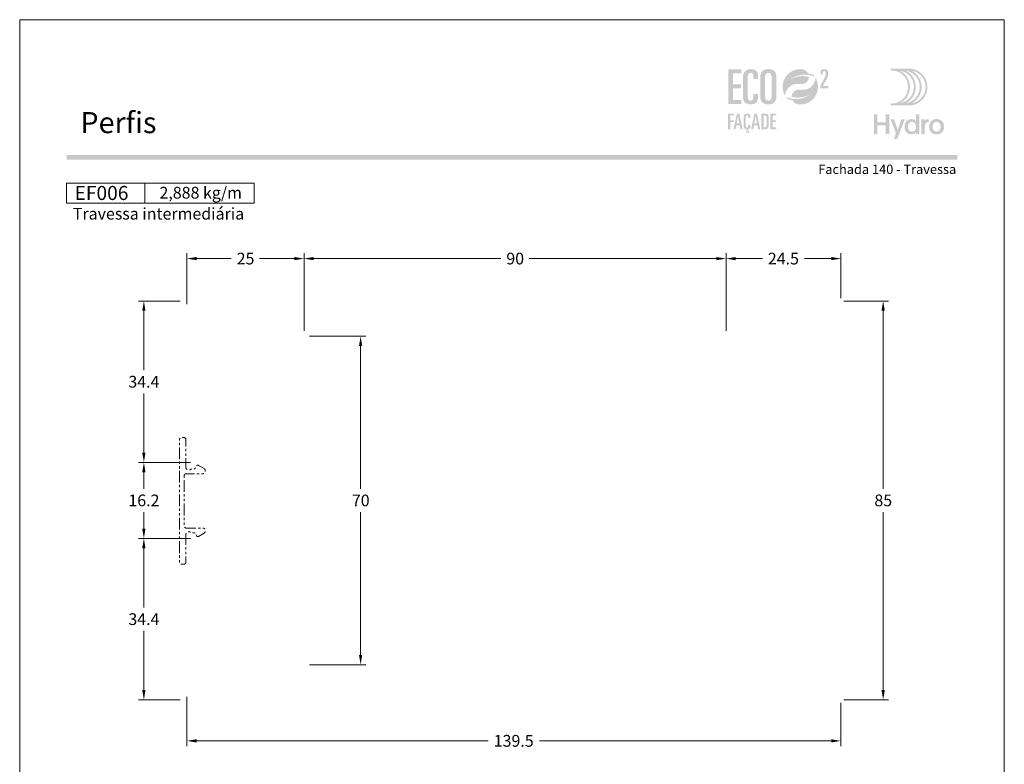
# Model space of a CAD drawing. Units: millimetres. Extents: x 260 to 3850, y -247 to 1801.
# Drawn here: x 3640 to 3850, y 872 to 1031 of the extents above; entities that cross this region are included whole.
import ezdxf
from ezdxf.enums import TextEntityAlignment as Align

# ---------------------------------------------------------------- set-up
doc = ezdxf.new("R2010")
doc.units = ezdxf.units.MM
doc.header["$MEASUREMENT"] = 0
doc.linetypes.add('( Phantom )', pattern=[2.5, 1.25, -0.25, 0.25, -0.25, 0.25, -0.25])
doc.layers.get('0').update_dxf_attribs({"lineweight": 13})
doc.layers.get('DEFPOINTS').update_dxf_attribs({"lineweight": 0})
for name, color, linetype, lineweight, plot in [('A4', 7, 'Continuous', 0, False), ('LOGO', 7, 'Continuous', 0, False), ('MARGEM-1', 7, 'Continuous', 13, False)]:
    doc.layers.add(name, color=color, linetype=linetype, lineweight=lineweight, plot=plot)
doc.layers.add('COTAS', color=7, linetype='Continuous', lineweight=0)
doc.layers.add('LABEL', color=7, linetype='Continuous', lineweight=0)
doc.styles.add('1', font='arialbd.ttf', dxfattribs={"height": 2})
doc.styles.add('14', font='arialbd.ttf', dxfattribs={"height": 1})
doc.styles.get("Standard").update_dxf_attribs({"font": 'arial.ttf'})
doc.dimstyles.new('Cota-Hydro', dxfattribs={"dimtxt": 2.3, "dimasz": 2.07, "dimexe": 1.15, "dimexo": 1.15, "dimgap": 1.15, "dimtad": 0, "dimtih": 1, "dimtoh": 1, "dimdec": 1, "dimzin": 11, "dimdsep": 46, "dimtxsty": 'Standard', "dimcen": 0.09, "dimclrd": 7, "dimclre": 7, "dimadec": 1, "dimazin": 3, "dimtfac": 1, "dimtdec": 1, "dimtofl": 0, "dimtmove": 0, "dimatfit": 0, "dimfxl": 1, "dimfrac": 2, "dimtzin": 11, "dimlwd": 0, "dimlwe": 0, "dimarcsym": 0})

# ---------------------------------------------------------------- blocks, each defined once
blk = doc.blocks.new('*U1')
at = {"layer": 'LOGO'}
h = blk.add_hatch(color=251, dxfattribs=at)
edge = h.paths.add_edge_path()
edge.add_line((-0.04, 7.54), (-3.78, 7.54))
edge.add_spline(control_points=[(-3.78, 7.54), (-3.89, 7.54), (-3.98, 7.45), (-3.98, 7.34), (-3.98, 7.34), (-3.98, 7.23), (-3.89, 7.14), (-3.78, 7.14), (-3.78, 7.14), (-1.83, 7.14), (-0.24, 5.56), (-0.24, 3.61), (-0.24, 3.61), (-0.24, 1.66), (-1.83, 0.08), (-3.78, 0.08), (-3.78, 0.08), (-3.89, 0.08), (-3.98, -0.01), (-3.98, -0.12), (-3.98, -0.12), (-3.98, -0.23), (-3.89, -0.32), (-3.78, -0.32)], knot_values=[0, 0, 0, 0, 0.166667, 0.166667, 0.166667, 0.166667, 0.333333, 0.333333, 0.333333, 0.333333, 0.5, 0.5, 0.5, 0.5, 0.666667, 0.666667, 0.666667, 0.666667, 0.833333, 0.833333, 0.833333, 0.833333, 1, 1, 1, 1], degree=3, periodic=0)
edge.add_line((-3.78, -0.32), (-0.04, -0.32))
edge.add_spline(control_points=[(-0.04, -0.32), (2.13, -0.32), (3.89, 1.44), (3.89, 3.61), (3.89, 3.61), (3.89, 5.78), (2.13, 7.54), (-0.04, 7.54)], knot_values=[0, 0, 0, 0, 0.333333, 0.333333, 0.333333, 0.333333, 1, 1, 1, 1], degree=3, periodic=0)
edge = h.paths.add_edge_path(flags=16)
edge.add_spline(control_points=[(0.16, 3.61), (0.16, 5.12), (-0.7, 6.43), (-1.95, 7.09), (-1.95, 7.09), (-0.28, 6.81), (1, 5.36), (1, 3.61), (1, 3.61), (1, 1.86), (-0.28, 0.41), (-1.95, 0.13), (-1.95, 0.13), (-0.7, 0.79), (0.16, 2.1), (0.16, 3.61)], knot_values=[0, 0, 0, 0, 0.2, 0.2, 0.2, 0.2, 0.4, 0.4, 0.4, 0.4, 0.6, 0.6, 0.6, 0.6, 1, 1, 1, 1], degree=3, periodic=0)
edge = h.paths.add_edge_path(flags=16)
edge.add_spline(control_points=[(-0.71, 0.13), (0.55, 0.79), (1.4, 2.1), (1.4, 3.61), (1.4, 3.61), (1.4, 5.12), (0.55, 6.43), (-0.71, 7.09), (-0.71, 7.09), (0.97, 6.81), (2.24, 5.36), (2.24, 3.61), (2.24, 3.61), (2.24, 1.86), (0.97, 0.41), (-0.71, 0.13)], knot_values=[0, 0, 0, 0, 0.2, 0.2, 0.2, 0.2, 0.4, 0.4, 0.4, 0.4, 0.6, 0.6, 0.6, 0.6, 1, 1, 1, 1], degree=3, periodic=0)
edge = h.paths.add_edge_path(flags=16)
edge.add_spline(control_points=[(0.54, 0.13), (1.79, 0.79), (2.65, 2.1), (2.65, 3.61), (2.65, 3.61), (2.65, 5.12), (1.79, 6.43), (0.54, 7.09), (0.54, 7.09), (2.21, 6.81), (3.49, 5.36), (3.49, 3.61), (3.49, 3.61), (3.49, 1.86), (2.21, 0.41), (0.54, 0.13)], knot_values=[0, 0, 0, 0, 0.2, 0.2, 0.2, 0.2, 0.4, 0.4, 0.4, 0.4, 0.6, 0.6, 0.6, 0.6, 1, 1, 1, 1], degree=3, periodic=0)
blk.add_hatch(color=251, dxfattribs=at).paths.add_polyline_path([(-6.8, -4.57), (-6.8, -6.4), (-7.54, -6.4), (-7.54, -2.21), (-6.8, -2.21), (-6.8, -3.91), (-5.01, -3.91), (-5.01, -2.21), (-4.27, -2.21), (-4.27, -6.4), (-5.01, -6.4), (-5.01, -4.57)])
h = blk.add_hatch(color=251, dxfattribs=at)
edge = h.paths.add_edge_path()
edge.add_line((-3.3, -7.46), (-2.82, -6.32))
edge.add_spline(control_points=[(-2.82, -6.32), (-3.17, -5.39), (-3.6, -4.29), (-3.98, -3.32)], knot_values=[0, 0, 0, 0, 1, 1, 1, 1], degree=3, periodic=0)
edge.add_line((-3.98, -3.32), (-3.2, -3.32))
edge.add_spline(control_points=[(-3.2, -3.32), (-2.86, -4.3), (-2.66, -4.92), (-2.45, -5.52), (-2.45, -5.52), (-2.26, -5.01), (-1.95, -4.05), (-1.7, -3.32)], knot_values=[0, 0, 0, 0, 0.5, 0.5, 0.5, 0.5, 1, 1, 1, 1], degree=3, periodic=0)
edge.add_line((-1.7, -3.32), (-0.93, -3.32))
edge.add_spline(control_points=[(-0.93, -3.32), (-1.47, -4.68), (-2, -6.05), (-2.58, -7.46)], knot_values=[0, 0, 0, 0, 1, 1, 1, 1], degree=3, periodic=0)
edge.add_line((-2.58, -7.46), (-3.3, -7.46))
h = blk.add_hatch(color=251, dxfattribs=at)
edge = h.paths.add_edge_path()
edge.add_line((1.47, -6.4), (1.47, -5.97))
edge.add_spline(control_points=[(1.47, -5.97), (1.29, -6.24), (0.94, -6.47), (0.41, -6.47), (0.41, -6.47), (-0.43, -6.47), (-1.01, -5.81), (-1.01, -4.85), (-1.01, -4.85), (-1.01, -3.92), (-0.45, -3.22), (0.43, -3.22), (0.43, -3.22), (0.91, -3.22), (1.26, -3.46), (1.43, -3.71), (1.43, -3.71), (1.43, -3.5), (1.43, -3.32), (1.43, -3.1)], knot_values=[0, 0, 0, 0, 0.2, 0.2, 0.2, 0.2, 0.4, 0.4, 0.4, 0.4, 0.6, 0.6, 0.6, 0.6, 0.8, 0.8, 0.8, 0.8, 1, 1, 1, 1], degree=3, periodic=0)
edge.add_line((1.43, -3.1), (1.43, -2.21))
edge.add_line((1.43, -2.21), (2.14, -2.21))
edge.add_line((2.14, -2.21), (2.14, -6.4))
edge.add_line((2.14, -6.4), (1.47, -6.4))
edge = h.paths.add_edge_path(flags=16)
edge.add_spline(control_points=[(-0.28, -4.86), (-0.28, -5.45), (0.04, -5.89), (0.57, -5.89), (0.57, -5.89), (1.13, -5.89), (1.46, -5.44), (1.46, -4.84), (1.46, -4.84), (1.46, -4.25), (1.09, -3.81), (0.58, -3.81), (0.58, -3.81), (0.04, -3.81), (-0.28, -4.28), (-0.28, -4.86)], knot_values=[0, 0, 0, 0, 0.2, 0.2, 0.2, 0.2, 0.4, 0.4, 0.4, 0.4, 0.6, 0.6, 0.6, 0.6, 1, 1, 1, 1], degree=3, periodic=0)
h = blk.add_hatch(color=251, dxfattribs=at)
edge = h.paths.add_edge_path()
edge.add_line((3.28, -3.32), (3.28, -3.53))
edge.add_spline(control_points=[(3.28, -3.53), (3.28, -3.6), (3.28, -3.67), (3.27, -3.73), (3.27, -3.73), (3.38, -3.42), (3.66, -3.25), (4.01, -3.25), (4.01, -3.25), (4.09, -3.25), (4.14, -3.25), (4.18, -3.26)], knot_values=[0, 0, 0, 0, 0.333333, 0.333333, 0.333333, 0.333333, 0.666667, 0.666667, 0.666667, 0.666667, 1, 1, 1, 1], degree=3, periodic=0)
edge.add_line((4.18, -3.26), (4.18, -3.94))
edge.add_spline(control_points=[(4.18, -3.94), (4.13, -3.92), (4.05, -3.91), (3.98, -3.91), (3.98, -3.91), (3.42, -3.91), (3.32, -4.31), (3.32, -4.95)], knot_values=[0, 0, 0, 0, 0.5, 0.5, 0.5, 0.5, 1, 1, 1, 1], degree=3, periodic=0)
edge.add_line((3.32, -4.95), (3.32, -6.4))
edge.add_line((3.32, -6.4), (2.61, -6.4))
edge.add_line((2.61, -6.4), (2.61, -3.87))
edge.add_spline(control_points=[(2.61, -3.87), (2.61, -3.68), (2.61, -3.5), (2.6, -3.32)], knot_values=[0, 0, 0, 0, 1, 1, 1, 1], degree=3, periodic=0)
edge.add_line((2.6, -3.32), (3.28, -3.32))
h = blk.add_hatch(color=251, dxfattribs=at)
edge = h.paths.add_edge_path()
edge.add_spline(control_points=[(7.46, -4.86), (7.46, -5.81), (6.83, -6.49), (5.83, -6.49), (5.83, -6.49), (4.84, -6.49), (4.24, -5.81), (4.24, -4.86), (4.24, -4.86), (4.24, -3.9), (4.88, -3.22), (5.84, -3.22), (5.84, -3.22), (6.82, -3.22), (7.46, -3.9), (7.46, -4.86)], knot_values=[0, 0, 0, 0, 0.2, 0.2, 0.2, 0.2, 0.4, 0.4, 0.4, 0.4, 0.6, 0.6, 0.6, 0.6, 1, 1, 1, 1], degree=3, periodic=0)
edge = h.paths.add_edge_path(flags=16)
edge.add_spline(control_points=[(4.97, -4.86), (4.97, -5.49), (5.29, -5.9), (5.83, -5.9), (5.83, -5.9), (6.38, -5.9), (6.7, -5.49), (6.7, -4.86), (6.7, -4.86), (6.7, -4.25), (6.37, -3.81), (5.83, -3.81), (5.83, -3.81), (5.3, -3.81), (4.97, -4.25), (4.97, -4.86)], knot_values=[0, 0, 0, 0, 0.2, 0.2, 0.2, 0.2, 0.4, 0.4, 0.4, 0.4, 0.6, 0.6, 0.6, 0.6, 1, 1, 1, 1], degree=3, periodic=0)
blk = doc.blocks.new('*U12')
at = {"layer": 'LOGO'}
for color, points in [(252, [(-14.7864, -0.8897), (-14.7864, 9.3881), (-10.9147, 9.3881), (-10.9147, 8.1922), (-13.363, 8.1922), (-13.363, 4.9752), (-11.0569, 4.9752), (-11.0569, 3.7797), (-13.363, 3.7797), (-13.363, 0.3059), (-10.9147, 0.3059), (-10.9147, -0.8897)]), (137, [(-14.825, -8.3231), (-14.825, -3.6961), (-13.0819, -3.6961), (-13.0819, -4.2344), (-14.184, -4.2344), (-14.184, -5.683), (-13.1458, -5.683), (-13.1458, -6.2213), (-14.184, -6.2213), (-14.184, -8.3231)]), (137, [(-2.2833, -8.3231), (-2.2833, -3.6961), (-0.5399, -3.6961), (-0.5399, -4.2344), (-1.6423, -4.2344), (-1.6423, -5.683), (-0.6041, -5.683), (-0.6041, -6.2213), (-1.6423, -6.2213), (-1.6423, -7.7848), (-0.5399, -7.7848), (-0.5399, -8.3231)])]:
    blk.add_hatch(color=color, dxfattribs=at).paths.add_polyline_path(points)
h = blk.add_hatch(color=252, dxfattribs=at)
edge = h.paths.add_edge_path()
edge.add_spline(control_points=[(-10.4594, 1.573), (-10.4594, -0.0212), (-9.8759, -0.9751), (-8.082, -0.9751), (-8.082, -0.9751), (-6.431, -0.9751), (-5.9897, -0.1496), (-5.9897, 0.9324)], knot_values=[0, 0, 0, 0, 0.5, 0.5, 0.5, 0.5, 1, 1, 1, 1], degree=3, periodic=0)
edge.add_line((-5.9897, 0.9324), (-5.9897, 2.0711))
edge.add_line((-5.9897, 2.0711), (-7.3278, 2.0711))
edge.add_line((-7.3278, 2.0711), (-7.3278, 1.3596))
edge.add_spline(control_points=[(-7.3278, 1.3596), (-7.3278, 0.5055), (-7.6693, 0.1354), (-8.196, 0.1354), (-8.196, 0.1354), (-8.6514, 0.1354), (-9.0359, 0.3489), (-9.0359, 1.5589)], knot_values=[0, 0, 0, 0, 0.5, 0.5, 0.5, 0.5, 1, 1, 1, 1], degree=3, periodic=0)
edge.add_line((-9.0359, 1.5589), (-9.0359, 6.598))
edge.add_spline(control_points=[(-9.0359, 6.598), (-9.0359, 7.8362), (-8.8938, 8.3629), (-8.1533, 8.3629), (-8.1533, 8.3629), (-7.5557, 8.3629), (-7.3278, 7.9502), (-7.3278, 7.2954)], knot_values=[0, 0, 0, 0, 0.5, 0.5, 0.5, 0.5, 1, 1, 1, 1], degree=3, periodic=0)
edge.add_line((-7.3278, 7.2954), (-7.3278, 6.5839))
edge.add_line((-7.3278, 6.5839), (-5.9897, 6.5839))
edge.add_line((-5.9897, 6.5839), (-5.9897, 7.6087))
edge.add_spline(control_points=[(-5.9897, 7.6087), (-5.9897, 8.7436), (-6.6241, 9.4511), (-7.9883, 9.473)], knot_values=[0, 0, 0, 0, 1, 1, 1, 1], degree=3, periodic=0)
edge.add_line((-7.9883, 9.473), (-8.1036, 9.473))
edge.add_spline(control_points=[(-8.1036, 9.473), (-9.9973, 9.4513), (-10.4594, 8.1938), (-10.4594, 6.7687)], knot_values=[0, 0, 0, 0, 1, 1, 1, 1], degree=3, periodic=0)
edge.add_line((-10.4594, 6.7687), (-10.4594, 1.573))
h = blk.add_hatch(color=252, dxfattribs=at)
edge = h.paths.add_edge_path()
edge.add_line((-2.8686, 9.473), (-2.9793, 9.473))
edge.add_spline(control_points=[(-2.9793, 9.473), (-4.873, 9.4513), (-5.3351, 8.1938), (-5.3351, 6.7687)], knot_values=[0, 0, 0, 0, 1, 1, 1, 1], degree=3, periodic=0)
edge.add_line((-5.3351, 6.7687), (-5.3351, 1.573))
edge.add_spline(control_points=[(-5.3351, 1.573), (-5.3351, -0.0212), (-4.7516, -0.9751), (-2.9295, -0.9751), (-2.9295, -0.9751), (-0.9794, -0.9751), (-0.5095, 0.2917), (-0.5095, 1.7296)], knot_values=[0, 0, 0, 0, 0.5, 0.5, 0.5, 0.5, 1, 1, 1, 1], degree=3, periodic=0)
edge.add_line((-0.5095, 1.7296), (-0.5095, 6.9254))
edge.add_spline(control_points=[(-0.5095, 6.9254), (-0.5095, 8.5018), (-1.0804, 9.452), (-2.8686, 9.473)], knot_values=[0, 0, 0, 0, 1, 1, 1, 1], degree=3, periodic=0)
edge = h.paths.add_edge_path(flags=16)
edge.add_spline(control_points=[(-3.9116, 6.8827), (-3.9116, 7.8934), (-3.5698, 8.3629), (-2.9295, 8.3629), (-2.9295, 8.3629), (-2.2748, 8.3629), (-1.9329, 7.8934), (-1.9329, 6.8827)], knot_values=[0, 0, 0, 0, 0.5, 0.5, 0.5, 0.5, 1, 1, 1, 1], degree=3, periodic=0)
edge.add_line((-1.9329, 6.8827), (-1.9329, 1.4876))
edge.add_spline(control_points=[(-1.9329, 1.4876), (-1.9329, 0.605), (-2.3316, 0.1354), (-2.9295, 0.1354), (-2.9295, 0.1354), (-3.513, 0.1354), (-3.9116, 0.605), (-3.9116, 1.4876)], knot_values=[0, 0, 0, 0, 0.5, 0.5, 0.5, 0.5, 1, 1, 1, 1], degree=3, periodic=0)
edge.add_line((-3.9116, 1.4876), (-3.9116, 6.8827))
h = blk.add_hatch(color=137, dxfattribs=at)
edge = h.paths.add_edge_path()
edge.add_spline(control_points=[(3.552, 6.4412), (4.1856, 6.9068), (4.6721, 7.0959), (4.6721, 7.0959)], knot_values=[0, 0, 0, 0, 1, 1, 1, 1], degree=3, periodic=0)
edge.add_spline(control_points=[(4.6721, 7.0959), (5.6422, 7.5595), (6.7302, 7.8202), (7.8778, 7.8202), (7.8778, 7.8202), (8.2764, 7.8202), (8.667, 7.7888), (9.0476, 7.7278), (9.0476, 7.7278), (9.6805, 7.6286), (10.2876, 7.4487), (10.857, 7.1986)], knot_values=[0, 0, 0, 0, 0.33333333, 0.33333333, 0.33333333, 0.33333333, 0.66666667, 0.66666667, 0.66666667, 0.66666667, 1, 1, 1, 1], degree=3, periodic=0)
edge.add_spline(control_points=[(10.857, 7.1986), (10.7071, 7.4163), (10.5402, 7.6233), (10.3592, 7.8149)], knot_values=[0, 0, 0, 0, 1, 1, 1, 1], degree=3, periodic=0)
edge.add_spline(control_points=[(10.3592, 7.8149), (9.8918, 7.9803), (9.4018, 8.1003), (8.8952, 8.168)], knot_values=[0, 0, 0, 0, 1, 1, 1, 1], degree=3, periodic=0)
edge.add_spline(control_points=[(8.8952, 8.168), (8.5735, 8.8584), (7.9039, 9.3548), (7.113, 9.4341), (7.113, 9.4341), (6.9257, 9.455), (6.7341, 9.4652), (6.5411, 9.4652), (6.5411, 9.4652), (3.6649, 9.4652), (1.3281, 7.1467), (1.2996, 4.2769)], knot_values=[0, 0, 0, 0, 0.33333333, 0.33333333, 0.33333333, 0.33333333, 0.66666667, 0.66666667, 0.66666667, 0.66666667, 1, 1, 1, 1], degree=3, periodic=0)
edge.add_line((1.2996, 4.2769), (1.2996, 4.2236))
edge.add_spline(control_points=[(1.2996, 4.2236), (1.2996, 4.17), (1.3006, 4.1153), (1.302, 4.062), (1.302, 4.062), (1.3034, 4.0007), (1.3073, 3.9407), (1.3112, 3.8797), (1.3112, 3.8797), (1.3645, 3.0355), (1.6199, 2.2449), (2.0277, 1.557)], knot_values=[0, 0, 0, 0, 0.33333333, 0.33333333, 0.33333333, 0.33333333, 0.66666667, 0.66666667, 0.66666667, 0.66666667, 1, 1, 1, 1], degree=3, periodic=0)
edge.add_spline(control_points=[(2.0277, 1.557), (2.1254, 3.5396), (3.7641, 5.1144), (5.7689, 5.1144), (5.7689, 5.1144), (5.9978, 5.1144), (6.2222, 5.0936), (6.4385, 5.0548), (6.4385, 5.0548), (6.467, 5.0481), (6.4956, 5.0428), (6.5242, 5.0389), (6.5242, 5.0389), (6.6427, 5.0195), (6.7627, 5.0089), (6.8865, 5.0089), (6.8865, 5.0089), (8.111, 5.0089), (9.1048, 5.9325), (9.1048, 7.157)], knot_values=[0, 0, 0, 0, 0.2, 0.2, 0.2, 0.2, 0.4, 0.4, 0.4, 0.4, 0.6, 0.6, 0.6, 0.6, 0.8, 0.8, 0.8, 0.8, 1, 1, 1, 1], degree=3, periodic=0)
edge.add_spline(control_points=[(9.1048, 7.157), (9.1048, 7.157), (6.3573, 8.0438), (3.552, 6.4412)], knot_values=[0, 0, 0, 0, 1, 1, 1, 1], degree=3, periodic=0)
h = blk.add_hatch(color=252, dxfattribs=at)
edge = h.paths.add_edge_path()
edge.add_spline(control_points=[(14.4134, 6.6321), (14.7189, 7.2276), (14.7736, 7.5722), (14.7736, 8.2069), (14.7736, 8.2069), (14.7736, 9.1393), (14.5386, 9.4684), (13.6299, 9.4684), (13.6299, 9.4684), (12.7599, 9.4684), (12.5327, 9.1629), (12.5327, 8.403)], knot_values=[0, 0, 0, 0, 0.33333333, 0.33333333, 0.33333333, 0.33333333, 0.66666667, 0.66666667, 0.66666667, 0.66666667, 1, 1, 1, 1], degree=3, periodic=0)
edge.add_line((12.5327, 8.403), (12.5327, 7.9642))
edge.add_line((12.5327, 7.9642), (13.2693, 7.9642))
edge.add_line((13.2693, 7.9642), (13.2693, 8.3321))
edge.add_spline(control_points=[(13.2693, 8.3321), (13.2693, 8.7241), (13.3477, 8.9043), (13.6454, 8.9043), (13.6454, 8.9043), (13.8962, 8.9043), (14.0373, 8.7555), (14.0373, 8.2305), (14.0373, 8.2305), (14.0373, 7.6273), (13.9121, 7.2353), (13.5985, 6.6476)], knot_values=[0, 0, 0, 0, 0.33333333, 0.33333333, 0.33333333, 0.33333333, 0.66666667, 0.66666667, 0.66666667, 0.66666667, 1, 1, 1, 1], degree=3, periodic=0)
edge.add_line((13.5985, 6.6476), (12.4467, 4.5165))
edge.add_line((12.4467, 4.5165), (12.4467, 3.7644))
edge.add_line((12.4467, 3.7644), (14.8284, 3.7644))
edge.add_line((14.8284, 3.7644), (14.8284, 4.4226))
edge.add_line((14.8284, 4.4226), (13.2302, 4.4226))
edge.add_line((13.2302, 4.4226), (14.4134, 6.6321))
h = blk.add_hatch(color=137, dxfattribs=at)
edge = h.paths.add_edge_path()
edge.add_spline(control_points=[(9.5318, 2.0045), (8.8982, 1.5385), (8.4117, 1.3497), (8.4117, 1.3497)], knot_values=[0, 0, 0, 0, 1, 1, 1, 1], degree=3, periodic=0)
edge.add_spline(control_points=[(8.4117, 1.3497), (7.4412, 0.8862), (6.3536, 0.6255), (5.206, 0.6255), (5.206, 0.6255), (4.8074, 0.6255), (4.4165, 0.6569), (4.0362, 0.7179), (4.0362, 0.7179), (3.4033, 0.817), (2.7962, 0.997), (2.2268, 1.2471)], knot_values=[0, 0, 0, 0, 0.33333333, 0.33333333, 0.33333333, 0.33333333, 0.66666667, 0.66666667, 0.66666667, 0.66666667, 1, 1, 1, 1], degree=3, periodic=0)
edge.add_spline(control_points=[(2.2268, 1.2471), (2.3767, 1.0294), (2.5436, 0.8223), (2.7246, 0.6308)], knot_values=[0, 0, 0, 0, 1, 1, 1, 1], degree=3, periodic=0)
edge.add_spline(control_points=[(2.7246, 0.6308), (3.192, 0.4653), (3.682, 0.3454), (4.1886, 0.2777)], knot_values=[0, 0, 0, 0, 1, 1, 1, 1], degree=3, periodic=0)
edge.add_spline(control_points=[(4.1886, 0.2777), (4.5103, -0.4127), (5.1799, -0.9091), (5.9708, -0.9885), (5.9708, -0.9885), (6.1581, -1.0093), (6.3497, -1.0199), (6.5427, -1.0199), (6.5427, -1.0199), (9.4189, -1.0199), (11.7557, 1.2989), (11.7842, 4.1688)], knot_values=[0, 0, 0, 0, 0.33333333, 0.33333333, 0.33333333, 0.33333333, 0.66666667, 0.66666667, 0.66666667, 0.66666667, 1, 1, 1, 1], degree=3, periodic=0)
edge.add_line((11.7842, 4.1688), (11.7842, 4.2221))
edge.add_spline(control_points=[(11.7842, 4.2221), (11.7842, 4.2757), (11.7832, 4.3304), (11.7818, 4.3836), (11.7818, 4.3836), (11.7804, 4.445), (11.7765, 4.505), (11.7726, 4.566), (11.7726, 4.566), (11.7193, 5.4102), (11.4639, 6.2008), (11.0561, 6.8887)], knot_values=[0, 0, 0, 0, 0.33333333, 0.33333333, 0.33333333, 0.33333333, 0.66666667, 0.66666667, 0.66666667, 0.66666667, 1, 1, 1, 1], degree=3, periodic=0)
edge.add_spline(control_points=[(11.0561, 6.8887), (10.9584, 4.9061), (9.3197, 3.3309), (7.3149, 3.3309), (7.3149, 3.3309), (7.0856, 3.3309), (6.8616, 3.3521), (6.6453, 3.3909), (6.6453, 3.3909), (6.6168, 3.3976), (6.5882, 3.4029), (6.5596, 3.4068), (6.5596, 3.4068), (6.4411, 3.4262), (6.3211, 3.4368), (6.1973, 3.4368), (6.1973, 3.4368), (4.9728, 3.4368), (3.979, 2.5132), (3.979, 1.2887)], knot_values=[0, 0, 0, 0, 0.2, 0.2, 0.2, 0.2, 0.4, 0.4, 0.4, 0.4, 0.6, 0.6, 0.6, 0.6, 0.8, 0.8, 0.8, 0.8, 1, 1, 1, 1], degree=3, periodic=0)
edge.add_spline(control_points=[(3.979, 1.2887), (3.979, 1.2887), (6.7265, 0.4018), (9.5318, 2.0045)], knot_values=[0, 0, 0, 0, 1, 1, 1, 1], degree=3, periodic=0)
h = blk.add_hatch(color=137, dxfattribs=at)
h.paths.add_polyline_path([(-13.2614, -8.3234), (-12.2422, -3.696), (-11.4989, -3.696), (-10.557, -8.3234), (-11.1976, -8.3234), (-11.409, -7.1441), (-12.4087, -7.1441), (-12.6204, -8.3234)])
h.paths.add_polyline_path([(-12.3128, -6.6057), (-11.9092, -4.3755), (-11.8961, -4.3755), (-11.4989, -6.6057)], flags=16)
h = blk.add_hatch(color=137, dxfattribs=at)
edge = h.paths.add_edge_path()
edge.add_spline(control_points=[(-8.8459, -7.3107), (-8.8459, -7.6952), (-8.9994, -7.8617), (-9.2368, -7.8617), (-9.2368, -7.8617), (-9.4418, -7.8617), (-9.615, -7.7658), (-9.615, -7.2211)], knot_values=[0, 0, 0, 0, 0.5, 0.5, 0.5, 0.5, 1, 1, 1, 1], degree=3, periodic=0)
edge.add_line((-9.615, -7.2211), (-9.615, -4.9524))
edge.add_spline(control_points=[(-9.615, -4.9524), (-9.615, -4.3946), (-9.5508, -4.1576), (-9.2174, -4.1576), (-9.2174, -4.1576), (-8.9482, -4.1576), (-8.8459, -4.3435), (-8.8459, -4.6381)], knot_values=[0, 0, 0, 0, 0.5, 0.5, 0.5, 0.5, 1, 1, 1, 1], degree=3, periodic=0)
edge.add_line((-8.8459, -4.6381), (-8.8459, -4.9587))
edge.add_line((-8.8459, -4.9587), (-8.2434, -4.9587))
edge.add_line((-8.2434, -4.9587), (-8.2434, -4.4973))
edge.add_spline(control_points=[(-8.2434, -4.4973), (-8.2434, -3.9784), (-8.5383, -3.6577), (-9.1726, -3.6577), (-9.1726, -3.6577), (-10.0443, -3.6577), (-10.2556, -4.2281), (-10.2556, -4.8755)], knot_values=[0, 0, 0, 0, 0.5, 0.5, 0.5, 0.5, 1, 1, 1, 1], degree=3, periodic=0)
edge.add_line((-10.2556, -4.8755), (-10.2556, -7.2147))
edge.add_spline(control_points=[(-10.2556, -7.2147), (-10.2556, -7.8617), (-10.0443, -8.2784), (-9.4033, -8.3426)], knot_values=[0, 0, 0, 0, 1, 1, 1, 1], degree=3, periodic=0)
edge.add_line((-9.4033, -8.3426), (-9.5444, -8.8936))
edge.add_spline(control_points=[(-9.5444, -8.8936), (-9.4675, -8.8552), (-9.3649, -8.8294), (-9.2622, -8.8294), (-9.2622, -8.8294), (-9.1662, -8.8294), (-9.0188, -8.8873), (-9.0188, -9.0347), (-9.0188, -9.0347), (-9.0188, -9.1307), (-9.083, -9.2591), (-9.3073, -9.2591), (-9.3073, -9.2591), (-9.4481, -9.2591), (-9.5314, -9.2206), (-9.615, -9.1822)], knot_values=[0, 0, 0, 0, 0.25, 0.25, 0.25, 0.25, 0.5, 0.5, 0.5, 0.5, 0.75, 0.75, 0.75, 0.75, 1, 1, 1, 1], degree=3, periodic=0)
edge.add_line((-9.615, -9.1822), (-9.6661, -9.3808))
edge.add_spline(control_points=[(-9.6661, -9.3808), (-9.6019, -9.432), (-9.416, -9.4898), (-9.2174, -9.4898), (-9.2174, -9.4898), (-8.8523, -9.4898), (-8.5958, -9.2781), (-8.5958, -9.0026), (-8.5958, -9.0026), (-8.5958, -8.7398), (-8.8008, -8.5987), (-9.0315, -8.5987), (-9.0315, -8.5987), (-9.1084, -8.5987), (-9.1662, -8.5987), (-9.2047, -8.6117)], knot_values=[0, 0, 0, 0, 0.25, 0.25, 0.25, 0.25, 0.5, 0.5, 0.5, 0.5, 0.75, 0.75, 0.75, 0.75, 1, 1, 1, 1], degree=3, periodic=0)
edge.add_line((-9.2047, -8.6117), (-9.2174, -8.5987))
edge.add_line((-9.2174, -8.5987), (-9.1535, -8.3616))
edge.add_spline(control_points=[(-9.1535, -8.3616), (-8.4356, -8.3489), (-8.2434, -7.9838), (-8.2434, -7.503)], knot_values=[0, 0, 0, 0, 1, 1, 1, 1], degree=3, periodic=0)
edge.add_line((-8.2434, -7.503), (-8.2434, -6.9904))
edge.add_line((-8.2434, -6.9904), (-8.8459, -6.9904))
edge.add_line((-8.8459, -6.9904), (-8.8459, -7.3107))
h = blk.add_hatch(color=137, dxfattribs=at)
h.paths.add_polyline_path([(-8.0319, -8.3234), (-7.0127, -3.696), (-6.2694, -3.696), (-5.3275, -8.3234), (-5.9682, -8.3234), (-6.1795, -7.1441), (-7.1793, -7.1441), (-7.3909, -8.3234)])
h.paths.add_polyline_path([(-7.0833, -6.6057), (-6.6797, -4.3755), (-6.6667, -4.3755), (-6.2694, -6.6057)], flags=16)
h = blk.add_hatch(color=137, dxfattribs=at)
edge = h.paths.add_edge_path()
edge.add_spline(control_points=[(-4.0266, -8.3233), (-3.0138, -8.3233), (-2.8024, -7.9515), (-2.8024, -6.7661)], knot_values=[0, 0, 0, 0, 1, 1, 1, 1], degree=3, periodic=0)
edge.add_line((-2.8024, -6.7661), (-2.8024, -5.3882))
edge.add_spline(control_points=[(-2.8024, -5.3882), (-2.8024, -4.0423), (-2.8857, -3.6962), (-3.9239, -3.6962)], knot_values=[0, 0, 0, 0, 1, 1, 1, 1], degree=3, periodic=0)
edge.add_line((-3.9239, -3.6962), (-4.9558, -3.6962))
edge.add_line((-4.9558, -3.6962), (-4.9558, -8.3233))
edge.add_line((-4.9558, -8.3233), (-4.0266, -8.3233))
edge = h.paths.add_edge_path(flags=16)
edge.add_spline(control_points=[(-4.0583, -4.2346), (-3.5136, -4.2346), (-3.4431, -4.4653), (-3.4431, -5.1508)], knot_values=[0, 0, 0, 0, 1, 1, 1, 1], degree=3, periodic=0)
edge.add_line((-3.4431, -5.1508), (-3.4431, -6.7404))
edge.add_spline(control_points=[(-3.4431, -6.7404), (-3.4431, -7.5352), (-3.533, -7.7849), (-4.0072, -7.7849)], knot_values=[0, 0, 0, 0, 1, 1, 1, 1], degree=3, periodic=0)
edge.add_line((-4.0072, -7.7849), (-4.3148, -7.7849))
edge.add_line((-4.3148, -7.7849), (-4.3148, -4.2346))
edge.add_line((-4.3148, -4.2346), (-4.0583, -4.2346))
blk = doc.blocks.new('*D1011')
at = {"layer": 'COTAS', "color": 7, "linetype": 'Continuous', "lineweight": 0, "transparency": 16777216}
for p, q in [((3700.65, 964.68), (3700.65, 981.23)), ((3790.65, 964.68), (3790.65, 981.23)), ((3742.64, 980.08), (3702.72, 980.08)), ((3748.66, 980.08), (3788.58, 980.08))]:
    blk.add_line(p, q, dxfattribs=at)
blk.add_solid([(3702.72, 979.74), (3700.65, 980.08), (3702.72, 980.43)], dxfattribs=at)
at = {"layer": 'COTAS', "color": 7, "linetype": 'Continuous', "lineweight": 0, "transparency": 16777216, "extrusion": (0, 0, -1)}
blk.add_solid([(-3788.58, 980.43), (-3790.65, 980.08), (-3788.58, 979.74)], dxfattribs=at)
at = {"layer": 'DEFPOINTS', "transparency": 16777216}
for p in [(3745.65, 980.08), (3790.65, 980.08), (3700.65, 963.53), (3790.65, 963.53)]:
    blk.add_point(p, dxfattribs=at)
at = {"layer": 'COTAS', "color": 7, "linetype": 'Continuous', "lineweight": 0, "transparency": 16777216}
blk.add_text('90', height=2.5, dxfattribs=at).set_placement((3743.79, 980.09), align=Align.MIDDLE_LEFT)
blk = doc.blocks.new('*D1012')
at = {"layer": 'COTAS', "color": 7, "linetype": 'Continuous', "lineweight": 0, "transparency": 16777216}
for p, q in [((3790.65, 964.68), (3790.65, 981.23)), ((3815.15, 971.68), (3815.15, 981.23)), ((3798.42, 980.08), (3792.72, 980.08)), ((3807.38, 980.08), (3813.08, 980.08))]:
    blk.add_line(p, q, dxfattribs=at)
blk.add_solid([(3792.72, 979.74), (3790.65, 980.08), (3792.72, 980.43)], dxfattribs=at)
at = {"layer": 'COTAS', "color": 7, "linetype": 'Continuous', "lineweight": 0, "transparency": 16777216, "extrusion": (0, 0, -1)}
blk.add_solid([(-3813.08, 980.43), (-3815.15, 980.08), (-3813.08, 979.74)], dxfattribs=at)
at = {"layer": 'DEFPOINTS', "transparency": 16777216}
for p in [(3802.9, 980.08), (3815.15, 980.08), (3815.15, 970.53), (3790.65, 963.53)]:
    blk.add_point(p, dxfattribs=at)
at = {"layer": 'COTAS', "color": 7, "linetype": 'Continuous', "lineweight": 0, "transparency": 16777216}
blk.add_text('24.5', height=2.5, dxfattribs=at).set_placement((3799.57, 980.09), align=Align.MIDDLE_LEFT)
blk = doc.blocks.new('*D1010')
at = {"layer": 'COTAS', "color": 7, "linetype": 'Continuous', "lineweight": 0, "transparency": 16777216}
for p, q in [((3675.65, 970.38), (3675.65, 981.23)), ((3700.65, 964.68), (3700.65, 981.23)), ((3685.13, 980.08), (3677.72, 980.08)), ((3691.17, 980.08), (3698.58, 980.08))]:
    blk.add_line(p, q, dxfattribs=at)
blk.add_solid([(3677.72, 979.74), (3675.65, 980.08), (3677.72, 980.43)], dxfattribs=at)
at = {"layer": 'COTAS', "color": 7, "linetype": 'Continuous', "lineweight": 0, "transparency": 16777216, "extrusion": (0, 0, -1)}
blk.add_solid([(-3698.58, 980.43), (-3700.65, 980.08), (-3698.58, 979.74)], dxfattribs=at)
at = {"layer": 'DEFPOINTS', "transparency": 16777216}
for p in [(3688.15, 980.08), (3700.65, 980.08), (3675.65, 969.23), (3700.65, 963.53)]:
    blk.add_point(p, dxfattribs=at)
at = {"layer": 'COTAS', "color": 7, "linetype": 'Continuous', "lineweight": 0, "transparency": 16777216}
blk.add_text('25', height=2.5, dxfattribs=at).set_placement((3686.28, 980.09), align=Align.MIDDLE_LEFT)
blk = doc.blocks.new('*D1013')
at = {"layer": 'COTAS', "color": 7, "linetype": 'Continuous', "lineweight": 0, "transparency": 16777216}
for p, q in [((3675.65, 886.68), (3675.65, 876.14)), ((3815.15, 885.38), (3815.15, 876.14)), ((3739.95, 877.29), (3677.72, 877.29)), ((3750.85, 877.29), (3813.08, 877.29))]:
    blk.add_line(p, q, dxfattribs=at)
blk.add_solid([(3677.72, 876.95), (3675.65, 877.29), (3677.72, 877.64)], dxfattribs=at)
at = {"layer": 'COTAS', "color": 7, "linetype": 'Continuous', "lineweight": 0, "transparency": 16777216, "extrusion": (0, 0, -1)}
blk.add_solid([(-3813.08, 877.64), (-3815.15, 877.29), (-3813.08, 876.95)], dxfattribs=at)
at = {"layer": 'DEFPOINTS', "transparency": 16777216}
for p in [(3675.65, 887.83), (3815.15, 886.53), (3745.4, 877.29), (3815.15, 877.29)]:
    blk.add_point(p, dxfattribs=at)
at = {"layer": 'COTAS', "color": 7, "linetype": 'Continuous', "lineweight": 0, "transparency": 16777216}
blk.add_text('139.5', height=2.5, dxfattribs=at).set_placement((3741.1, 877.3), align=Align.MIDDLE_LEFT)
blk = doc.blocks.new('*D1014')
at = {"layer": 'COTAS', "color": 7, "linetype": 'Continuous', "lineweight": 0, "transparency": 16777216}
for p, q in [((3701.8, 963.53), (3713.86, 963.53)), ((3712.71, 931.03), (3712.71, 961.46)), ((3712.71, 926.03), (3712.71, 895.6)), ((3701.8, 893.53), (3713.86, 893.53))]:
    blk.add_line(p, q, dxfattribs=at)
at = {"layer": 'COTAS', "color": 7, "linetype": 'Continuous', "lineweight": 0, "transparency": 16777216, "extrusion": (0, 0, -1)}
blk.add_solid([(-3712.37, 961.46), (-3712.71, 963.53), (-3713.06, 961.46)], dxfattribs=at)
at = {"layer": 'COTAS', "color": 7, "linetype": 'Continuous', "lineweight": 0, "transparency": 16777216}
blk.add_solid([(3713.06, 895.6), (3712.71, 893.53), (3712.37, 895.6)], dxfattribs=at)
at = {"layer": 'DEFPOINTS', "transparency": 16777216}
for p in [(3700.65, 963.53), (3712.71, 928.53), (3700.65, 893.53), (3712.71, 893.53)]:
    blk.add_point(p, dxfattribs=at)
at = {"layer": 'COTAS', "color": 7, "linetype": 'Continuous', "lineweight": 0, "transparency": 16777216}
blk.add_text('70', height=2.5, dxfattribs=at).set_placement((3710.85, 928.54), align=Align.MIDDLE_LEFT)
blk = doc.blocks.new('*D1015')
at = {"layer": 'COTAS', "color": 7, "linetype": 'Continuous', "lineweight": 0, "transparency": 16777216}
for p, q in [((3815.8, 971.03), (3825.31, 971.03)), ((3824.16, 931.03), (3824.16, 968.96)), ((3824.16, 926.03), (3824.16, 888.1)), ((3815.8, 886.03), (3825.31, 886.03))]:
    blk.add_line(p, q, dxfattribs=at)
at = {"layer": 'COTAS', "color": 7, "linetype": 'Continuous', "lineweight": 0, "transparency": 16777216, "extrusion": (0, 0, -1)}
blk.add_solid([(-3823.82, 968.96), (-3824.16, 971.03), (-3824.51, 968.96)], dxfattribs=at)
at = {"layer": 'COTAS', "color": 7, "linetype": 'Continuous', "lineweight": 0, "transparency": 16777216}
blk.add_solid([(3824.51, 888.1), (3824.16, 886.03), (3823.82, 888.1)], dxfattribs=at)
at = {"layer": 'DEFPOINTS', "transparency": 16777216}
for p in [(3814.65, 971.03), (3824.16, 928.53), (3814.65, 886.03), (3824.16, 886.03)]:
    blk.add_point(p, dxfattribs=at)
at = {"layer": 'COTAS', "color": 7, "linetype": 'Continuous', "lineweight": 0, "transparency": 16777216}
blk.add_text('85', height=2.5, dxfattribs=at).set_placement((3822.29, 928.54), align=Align.MIDDLE_LEFT)
blk = doc.blocks.new('*D1017')
at = {"layer": 'COTAS', "color": 7, "linetype": 'Continuous', "lineweight": 0, "transparency": 16777216}
for p, q in [((3676.4, 936.63), (3665.34, 936.63)), ((3666.49, 931.03), (3666.49, 934.56)), ((3666.49, 926.03), (3666.49, 922.5)), ((3676.4, 920.43), (3665.34, 920.43))]:
    blk.add_line(p, q, dxfattribs=at)
at = {"layer": 'COTAS', "color": 7, "linetype": 'Continuous', "lineweight": 0, "transparency": 16777216, "extrusion": (0, 0, -1)}
blk.add_solid([(-3666.14, 934.56), (-3666.49, 936.63), (-3666.83, 934.56)], dxfattribs=at)
at = {"layer": 'COTAS', "color": 7, "linetype": 'Continuous', "lineweight": 0, "transparency": 16777216}
blk.add_solid([(3666.83, 922.5), (3666.49, 920.43), (3666.14, 922.5)], dxfattribs=at)
at = {"layer": 'DEFPOINTS', "transparency": 16777216}
for p in [(3677.55, 936.63), (3666.49, 928.53), (3666.49, 920.43), (3677.55, 920.43)]:
    blk.add_point(p, dxfattribs=at)
at = {"layer": 'COTAS', "color": 7, "linetype": 'Continuous', "lineweight": 0, "transparency": 16777216}
blk.add_text('16.2', height=2.5, dxfattribs=at).set_placement((3663.18, 928.54), align=Align.MIDDLE_LEFT)
blk = doc.blocks.new('*D1018')
at = {"layer": 'COTAS', "color": 7, "linetype": 'Continuous', "lineweight": 0, "transparency": 16777216}
for p, q in [((3676.4, 920.43), (3665.34, 920.43)), ((3666.49, 905.73), (3666.49, 918.36)), ((3666.49, 900.73), (3666.49, 888.1)), ((3674.2, 886.03), (3665.34, 886.03))]:
    blk.add_line(p, q, dxfattribs=at)
at = {"layer": 'COTAS', "color": 7, "linetype": 'Continuous', "lineweight": 0, "transparency": 16777216, "extrusion": (0, 0, -1)}
blk.add_solid([(-3666.14, 918.36), (-3666.49, 920.43), (-3666.83, 918.36)], dxfattribs=at)
at = {"layer": 'COTAS', "color": 7, "linetype": 'Continuous', "lineweight": 0, "transparency": 16777216}
blk.add_solid([(3666.83, 888.1), (3666.49, 886.03), (3666.14, 888.1)], dxfattribs=at)
at = {"layer": 'DEFPOINTS', "transparency": 16777216}
for p in [(3677.55, 920.43), (3666.49, 903.23), (3666.49, 886.03), (3675.35, 886.03)]:
    blk.add_point(p, dxfattribs=at)
at = {"layer": 'COTAS', "color": 7, "linetype": 'Continuous', "lineweight": 0, "transparency": 16777216}
blk.add_text('34.4', height=2.5, dxfattribs=at).set_placement((3663.18, 903.24), align=Align.MIDDLE_LEFT)
blk = doc.blocks.new('*D1016')
at = {"layer": 'COTAS', "color": 7, "linetype": 'Continuous', "lineweight": 0, "transparency": 16777216}
for p, q in [((3674.2, 971.03), (3665.34, 971.03)), ((3666.49, 956.33), (3666.49, 968.96)), ((3666.49, 951.33), (3666.49, 938.7)), ((3676.4, 936.63), (3665.34, 936.63))]:
    blk.add_line(p, q, dxfattribs=at)
at = {"layer": 'COTAS', "color": 7, "linetype": 'Continuous', "lineweight": 0, "transparency": 16777216, "extrusion": (0, 0, -1)}
blk.add_solid([(-3666.14, 968.96), (-3666.49, 971.03), (-3666.83, 968.96)], dxfattribs=at)
at = {"layer": 'COTAS', "color": 7, "linetype": 'Continuous', "lineweight": 0, "transparency": 16777216}
blk.add_solid([(3666.83, 938.7), (3666.49, 936.63), (3666.14, 938.7)], dxfattribs=at)
at = {"layer": 'DEFPOINTS', "transparency": 16777216}
for p in [(3675.35, 971.03), (3666.49, 953.83), (3666.49, 936.63), (3677.55, 936.63)]:
    blk.add_point(p, dxfattribs=at)
at = {"layer": 'COTAS', "color": 7, "linetype": 'Continuous', "lineweight": 0, "transparency": 16777216}
blk.add_text('34.4', height=2.5, dxfattribs=at).set_placement((3663.18, 953.84), align=Align.MIDDLE_LEFT)

msp = doc.modelspace()

# ---------------------------------------------------------------- hatches: boundary and pattern name
at = {"layer": 'MARGEM-1'}
h = msp.add_hatch(color=251, dxfattribs=at)
h.set_gradient(color1=(82, 82, 82), tint=1)
h.paths.add_polyline_path([(3650, 1001.15), (3650, 1002.15), (3840.0001, 1002.15), (3840.0001, 1001.15)])

# ---------------------------------------------------------------- linework, layer by layer
at = {"color": 7, "linetype": '( Phantom )', "lineweight": 0, "ltscale": 2, "flags": 128}
msp.add_lwpolyline([(3675.06651, 933.74081, -0.414213562), (3675.56651, 934.24081), (3679.06651, 934.24081, 0.414213562), (3679.56651, 934.74081), (3679.56651, 934.8881, 0.267949192), (3679.31651, 935.32112), (3678.13957, 936.00062, 0.414213562), (3677.72976, 935.89081), (3677.44109, 935.39081, -0.267949192), (3677.18128, 935.24081), (3676.66326, 935.24081, 0.213421001), (3676.43965, 935.14081, -0.213421001), (3676.21604, 935.04081), (3675.96651, 935.04081, -0.414213562), (3675.46651, 935.54081), (3675.46651, 941.44081, 0.414213562), (3674.96651, 941.94081), (3674.56651, 941.94081, 0.414213562), (3674.06651, 941.44081), (3674.06651, 915.44081, 0.414213562), (3674.56651, 914.94081), (3674.96651, 914.94081, 0.414213562), (3675.46651, 915.44081), (3675.46651, 921.34081, -0.414213562), (3675.96651, 921.84081), (3676.21604, 921.84081, -0.213421001), (3676.43965, 921.74081, 0.213421001), (3676.66326, 921.64081), (3677.18128, 921.64081, -0.267949192), (3677.44109, 921.49081), (3677.72976, 920.99081, 0.414213562), (3678.13957, 920.88101), (3679.31651, 921.56051, 0.267949192), (3679.56651, 921.99352), (3679.56651, 922.14081, 0.414213562), (3679.06651, 922.64081), (3675.56651, 922.64081, -0.414213562), (3675.06651, 923.14081)], format="xyb", close=True, dxfattribs=at)
at = {"layer": 'A4', "color": 7, "flags": 128}
msp.add_lwpolyline([(3640.0001, 734), (3850.0001, 734), (3850.0001, 1031), (3640.0001, 1031)], close=True, dxfattribs=at)
at = {"layer": 'LABEL', "flags": 128}
for points in [[(3649.9999, 991.87048), (3649.9999, 996.15), (3666.66653, 996.15), (3666.66653, 991.87048)], [(3666.66653, 991.87048), (3666.66653, 996.15), (3689.9998, 996.15), (3689.9998, 991.87048)]]:
    msp.add_lwpolyline(points, close=True, dxfattribs=at)
at = {"layer": 'LABEL', "color": 254}
msp.add_3dface([(3649.9999, 991.87048), (3649.9999, 996.15), (3666.66653, 996.15), (3666.66653, 991.87048)], dxfattribs=at)

# ---------------------------------------------------------------- block references
at = {"layer": 'LOGO', "color": 137, "xscale": 0.7200000000000001, "yscale": 0.7200000000000001, "zscale": 0.7200000000000001}
msp.add_blockref('*U12', (3801.77684, 1013.65119), dxfattribs=at)
at = {"layer": 'LOGO', "color": 251, "true_color": 0x58616b}
msp.add_blockref('*U1', (3829.71819, 1013.05), dxfattribs=at)

# ---------------------------------------------------------------- texts
at = {"layer": 'LABEL', "style": '1'}
msp.add_text('Fachada 140 - Travessa ', height=2, dxfattribs=at).set_placement((3840.35542, 998.1132), align=Align.RIGHT)
at = {"layer": 'LABEL', "attachment_point": 1}
for s, insert, char_height in [('\\fArial|b1|i0|c00|p39;EF006', (3651.70581, 995.57073), 3), ('2,888 kg/m ', (3669.81566, 995.37457), 2.5), ('\\fArial|b1|i0|c00|p39;Travessa intermediária', (3651.33323, 990.9001), 2.5)]:
    msp.add_mtext(s, dxfattribs=dict(at, insert=insert, char_height=char_height))
at = {"layer": 'MARGEM-1', "style": '14'}
msp.add_text('Perﬁs', height=4.5, dxfattribs=at).set_placement((3652.94041, 1006.8194))

# ---------------------------------------------------------------- dimensions: what is measured, and where the dimension line sits
at = {"layer": 'COTAS', "color": 7, "linetype": 'Continuous', "lineweight": 0}
for base, p1, p2, picture, middle in [((3700.6501, 980.08047), (3675.6501, 969.22636), (3700.6501, 963.52635), '*D1010', (3688.1501, 980.08047)), ((3790.65012, 980.08047), (3700.6501, 963.52635), (3790.65012, 963.52635), '*D1011', (3745.65011, 980.08047)), ((3815.15009, 980.08047), (3790.65012, 963.52635), (3815.15009, 970.52636), '*D1012', (3802.90011, 980.08047)), ((3815.15009, 877.29105), (3675.65013, 887.82632), (3815.15009, 886.52632), '*D1013', (3745.40011, 877.29105))]:
    dim = msp.add_linear_dim(base=base, p1=p1, p2=p2, dimstyle='Cota-Hydro', override={"dimtxt": 2.5}, dxfattribs=at)
    dim.commit()
    dim.dimension.update_dxf_attribs({"geometry": picture, "text_midpoint": middle})
for base, p1, p2, picture, middle in [((3666.48808, 936.62639), (3675.3501, 971.02636), (3677.55012, 936.62639), '*D1016', (3666.48808, 953.82638)), ((3824.16304, 886.02632), (3814.65009, 971.02636), (3814.65009, 886.02632), '*D1015', (3824.16304, 928.52634)), ((3712.71179, 893.52633), (3700.6501, 963.52635), (3700.6501, 893.52633), '*D1014', (3712.71179, 928.52634)), ((3666.48808, 920.4264), (3677.55012, 936.62639), (3677.55012, 920.4264), '*D1017', (3666.48808, 928.5264)), ((3666.48808, 886.02632), (3677.55012, 920.4264), (3675.35011, 886.02632), '*D1018', (3666.48808, 903.22636))]:
    dim = msp.add_linear_dim(base=base, p1=p1, p2=p2, angle=270, dimstyle='Cota-Hydro', override={"dimtxt": 2.5}, dxfattribs=at)
    dim.commit()
    dim.dimension.update_dxf_attribs({"geometry": picture, "text_midpoint": middle})

doc.saveas('drawing.dxf')
